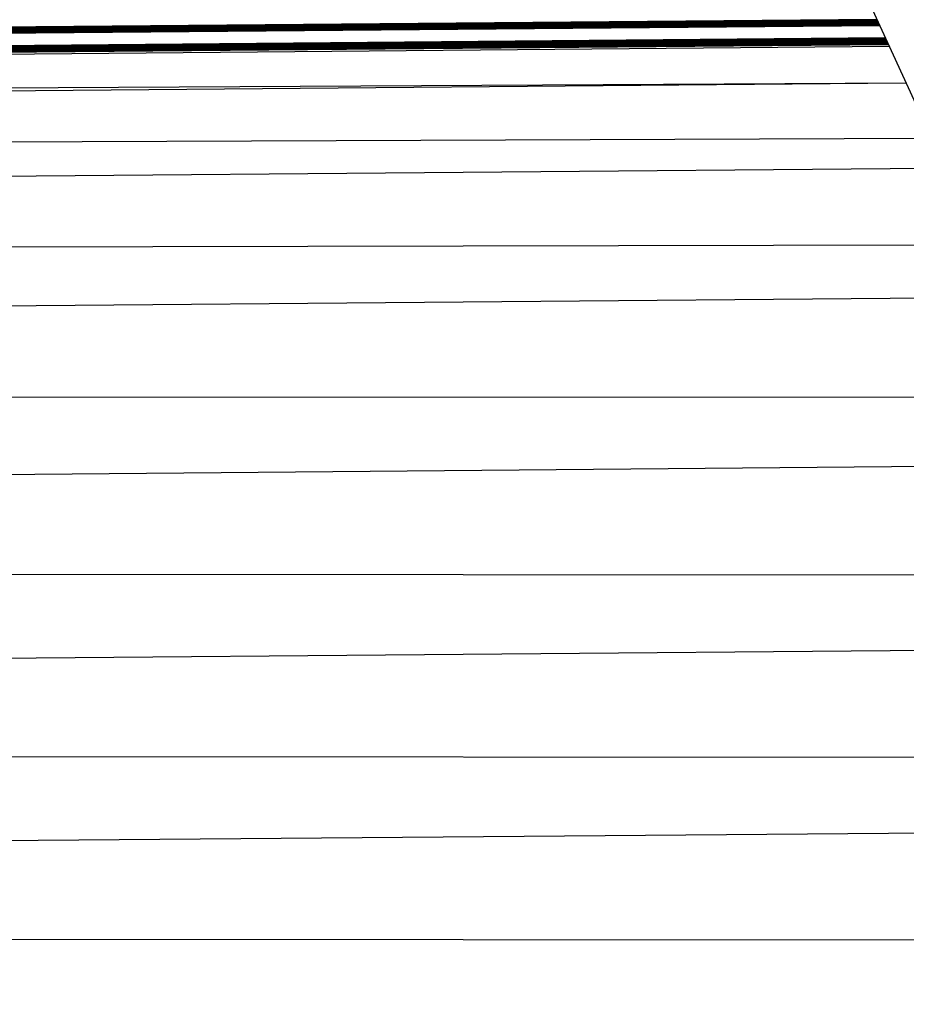
# Model space of a CAD drawing. Units: millimetres. Extents: x 44035 to 47609, y 3592 to 4812.
# Drawn here: x 44096 to 44100, y 4100 to 4104 of the extents above; entities that cross this region are included whole.
import ezdxf

# ---------------------------------------------------------------- set-up
doc = ezdxf.new("R2010")
doc.units = ezdxf.units.MM

msp = doc.modelspace()

# ---------------------------------------------------------------- linework, layer by layer
at = {"color": 7, "linetype": 'Continuous'}
for p, q in [((44082.3724, 4143.2861), (44142.7949, 4011.2861)), ((44093.3888, 4104.3251), (44100.1795, 4104.3844)), ((44093.3888, 4104.3226), (44100.1807, 4104.3819)), ((44093.3888, 4104.3201), (44100.1818, 4104.3794)), ((44093.3888, 4104.3176), (44100.1829, 4104.3769)), ((44093.3888, 4104.3151), (44100.1841, 4104.3744)), ((44093.3888, 4104.3126), (44100.1852, 4104.3719)), ((44093.3888, 4104.3101), (44100.1864, 4104.3694)), ((44093.3888, 4104.3076), (44100.1875, 4104.3669)), ((44093.3888, 4104.3051), (44100.1887, 4104.3644)), ((44093.3888, 4104.3026), (44100.1898, 4104.3619)), ((44093.3888, 4104.3001), (44100.1909, 4104.3594)), ((44093.3888, 4104.2975), (44100.1921, 4104.3569)), ((44093.3888, 4104.2438), (44100.2166, 4104.3034)), ((44093.3888, 4104.2413), (44100.2177, 4104.3009)), ((44093.3888, 4104.2388), (44100.2189, 4104.2984)), ((44093.3888, 4104.2363), (44100.22, 4104.2959)), ((44093.3888, 4104.2338), (44100.2212, 4104.2934)), ((44093.3888, 4104.2313), (44100.2223, 4104.2909)), ((44093.3888, 4104.2288), (44100.2234, 4104.2884)), ((44093.3888, 4104.2263), (44100.2246, 4104.2859)), ((44093.3888, 4104.2237), (44100.2257, 4104.2834)), ((44093.3888, 4104.2212), (44100.2269, 4104.2809)), ((44093.3888, 4104.2187), (44100.228, 4104.2784)), ((44093.3888, 4104.2162), (44100.2292, 4104.2759)), ((44093.3888, 4104.2137), (44100.2303, 4104.2734)), ((44093.3888, 4104.2059), (44100.2338, 4104.2657)), ((44093.3888, 4104.0668), (44100.3072, 4104.1053)), ((44093.3888, 4104.0448), (44100.3073, 4104.1051)), ((44093.3888, 4103.8343), (44100.4186, 4103.8621)), ((44093.3888, 4103.6703), (44100.4781, 4103.7322)), ((44093.3888, 4103.38), (44100.6322, 4103.3954)), ((44093.3888, 4103.1009), (44100.7376, 4103.1651)), ((44093.3888, 4102.7262), (44100.9378, 4102.7279)), ((44093.3888, 4102.3625), (44101.0745, 4102.4292)), ((44093.3888, 4101.9518), (44101.2954, 4101.9466)), ((44093.3888, 4101.5564), (44101.4425, 4101.6251)), ((44093.3888, 4101.1517), (44101.6617, 4101.1463)), ((44093.3888, 4100.7563), (44101.8074, 4100.8281)), ((44093.3888, 4100.3515), (44102.0281, 4100.3459))]:
    msp.add_line(p, q, dxfattribs=at)

doc.saveas('drawing.dxf')
